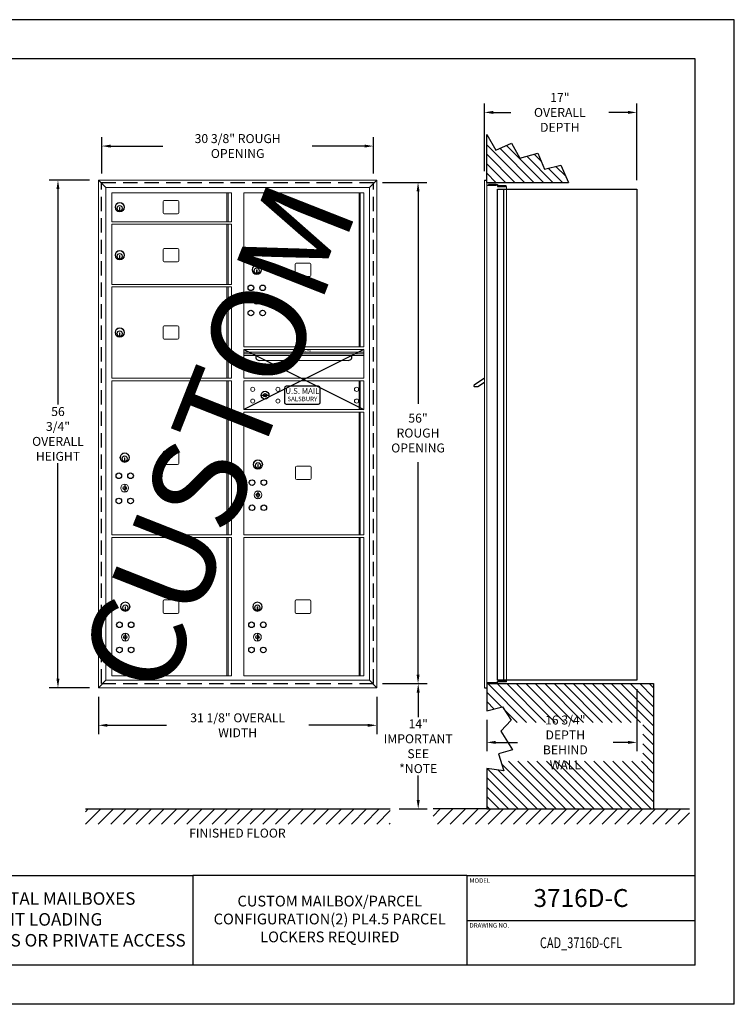
# Model space of a CAD drawing. Units: inches. Extents: x 2493 to 2663, y 560 to 670.
# Drawn here: x 2583 to 2663, y 560 to 670 of the extents above; entities that cross this region are included whole.
import ezdxf
from ezdxf.enums import TextEntityAlignment as Align

# ---------------------------------------------------------------- set-up
doc = ezdxf.new("R2010")
doc.units = ezdxf.units.IN
doc.header["$MEASUREMENT"] = 0
doc.header["$PDMODE"] = 2
doc.header["$PDSIZE"] = 0.2
doc.linetypes.add('HIDDEN', pattern=[0.075, 0.05, -0.025])
doc.styles.add('Arial Narrow', font='ARIALN.TTF')
doc.styles.add('Simplex Italic', font='SIMPLEX.shx', dxfattribs={"oblique": 15, "height": 3})
doc.styles.add('SQUASHED', font='simplex.shx', dxfattribs={"width": 4})
doc.styles.get("Standard").update_dxf_attribs({"font": 'simplex.shx', "width": 0.75})
doc.dimstyles.get("Standard").update_dxf_attribs({"dimtxt": 1, "dimasz": 1, "dimexe": 1, "dimexo": 1, "dimgap": 1, "dimtad": 0, "dimtih": 1, "dimtoh": 1, "dimdec": 3, "dimzin": 0, "dimdsep": 46, "dimlunit": 5, "dimtxsty": 'Standard', "dimcen": 0, "dimadec": 0, "dimazin": 0, "dimtfac": 1, "dimtdec": 3, "dimtofl": 0, "dimtmove": 0, "dimatfit": 3, "dimfxl": 1, "dimfrac": 2, "dimtolj": 1, "dimtzin": 0, "dimarcsym": 0})

# ---------------------------------------------------------------- blocks, each defined once
blk = doc.blocks.new('*D32')
at = {"color": 0, "lineweight": -2, "transparency": 16777216}
for p, q in [((2635.15, 653.55), (2635.15, 661.11)), ((2652.18, 652.55), (2652.18, 661.11)), ((2636.15, 660.11), (2638.11, 660.11)), ((2651.18, 660.11), (2649.04, 660.11))]:
    blk.add_line(p, q, dxfattribs=at)
at = {"color": 0, "lineweight": -3, "transparency": 16777216}
for points in [[(2636.15, 660.28), (2636.15, 659.94), (2635.15, 660.11)], [(2651.18, 660.28), (2651.18, 659.94), (2652.18, 660.11)]]:
    blk.add_solid(points, dxfattribs=at)
at = {"layer": 'Defpoints', "color": 0, "lineweight": -3, "transparency": 16777216}
for p in [(2652.18, 660.11), (2635.15, 652.55), (2652.18, 651.55)]:
    blk.add_point(p, dxfattribs=at)
at = {"color": 0, "lineweight": -3, "transparency": 16777216, "insert": (2643.58, 660.11), "char_height": 1, "attachment_point": 5}
blk.add_mtext('\\A1;17"\\POVERALL DEPTH', dxfattribs=at)
blk = doc.blocks.new('*D31')
at = {"color": 0, "lineweight": -2, "transparency": 16777216}
for p, q in [((2652.18, 595.67), (2652.18, 588.73)), ((2635.42, 592.25), (2635.42, 588.73)), ((2636.42, 589.73), (2638.84, 589.73)), ((2651.18, 589.73), (2649.55, 589.73))]:
    blk.add_line(p, q, dxfattribs=at)
at = {"color": 0, "lineweight": -3, "transparency": 16777216}
for points in [[(2636.42, 589.9), (2636.42, 589.56), (2635.42, 589.73)], [(2651.18, 589.9), (2651.18, 589.56), (2652.18, 589.73)]]:
    blk.add_solid(points, dxfattribs=at)
at = {"layer": 'Defpoints', "color": 0, "lineweight": -3, "transparency": 16777216}
for p in [(2652.18, 596.67), (2635.42, 593.25), (2652.18, 589.73)]:
    blk.add_point(p, dxfattribs=at)
at = {"color": 0, "lineweight": -3, "transparency": 16777216, "insert": (2644.19, 589.73), "char_height": 1, "attachment_point": 5}
blk.add_mtext('\\A1;16 3/4" DEPTH\\PBEHIND WALL', dxfattribs=at)
blk = doc.blocks.new('*D33')
at = {"color": 0, "lineweight": -2, "transparency": 16777216}
for p, q in [((2623.77, 596.29), (2628.76, 596.29)), ((2627.76, 595.29), (2627.76, 592.56)), ((2627.76, 583.3), (2627.76, 586.03)), ((2625.63, 582.3), (2628.76, 582.3))]:
    blk.add_line(p, q, dxfattribs=at)
at = {"color": 0, "lineweight": -3, "transparency": 16777216}
for points in [[(2627.59, 595.29), (2627.93, 595.29), (2627.76, 596.29)], [(2627.59, 583.3), (2627.93, 583.3), (2627.76, 582.3)]]:
    blk.add_solid(points, dxfattribs=at)
at = {"layer": 'Defpoints', "color": 0, "lineweight": -3, "transparency": 16777216}
for p in [(2622.77, 596.29), (2624.63, 582.3), (2627.76, 582.3)]:
    blk.add_point(p, dxfattribs=at)
at = {"color": 0, "lineweight": -3, "transparency": 16777216, "insert": (2627.76, 589.3), "char_height": 1, "attachment_point": 5}
blk.add_mtext('\\A1;14"\\PIMPORTANT\\PSEE *NOTE', dxfattribs=at)
blk = doc.blocks.new('*D34')
at = {"color": 0, "lineweight": -2, "transparency": 16777216}
for p, q in [((2623.77, 652.29), (2628.74, 652.29)), ((2627.74, 651.29), (2627.74, 627.55)), ((2627.74, 597.29), (2627.74, 621.03)), ((2623.77, 596.29), (2628.74, 596.29))]:
    blk.add_line(p, q, dxfattribs=at)
at = {"color": 0, "lineweight": -3, "transparency": 16777216}
for points in [[(2627.58, 651.29), (2627.91, 651.29), (2627.74, 652.29)], [(2627.58, 597.29), (2627.91, 597.29), (2627.74, 596.29)]]:
    blk.add_solid(points, dxfattribs=at)
at = {"layer": 'Defpoints', "color": 0, "lineweight": -3, "transparency": 16777216}
for p in [(2622.77, 652.29), (2622.77, 596.29), (2627.74, 596.29)]:
    blk.add_point(p, dxfattribs=at)
at = {"color": 0, "lineweight": -3, "transparency": 16777216, "insert": (2627.74, 624.29), "char_height": 1, "attachment_point": 5}
blk.add_mtext('\\A1;56"\\PROUGH\\POPENING', dxfattribs=at)
blk = doc.blocks.new('*D35')
at = {"color": 0, "lineweight": -2, "transparency": 16777216}
for p, q in [((2592.4, 653.29), (2592.4, 657.35)), ((2622.77, 653.29), (2622.77, 657.35)), ((2593.4, 656.35), (2599.25, 656.35)), ((2621.77, 656.35), (2615.93, 656.35))]:
    blk.add_line(p, q, dxfattribs=at)
at = {"color": 0, "lineweight": -3, "transparency": 16777216}
for points in [[(2593.4, 656.51), (2593.4, 656.18), (2592.4, 656.35)], [(2621.77, 656.51), (2621.77, 656.18), (2622.77, 656.35)]]:
    blk.add_solid(points, dxfattribs=at)
at = {"layer": 'Defpoints', "color": 0, "lineweight": -3, "transparency": 16777216}
for p in [(2622.77, 656.35), (2592.4, 652.29), (2622.77, 652.29)]:
    blk.add_point(p, dxfattribs=at)
at = {"color": 0, "lineweight": -3, "transparency": 16777216, "insert": (2607.59, 656.35), "char_height": 1, "attachment_point": 5}
blk.add_mtext('\\A1;30 3/8" ROUGH OPENING', dxfattribs=at)
blk = doc.blocks.new('*D36')
at = {"color": 0, "lineweight": -2, "transparency": 16777216}
for p, q in [((2592.04, 594.83), (2592.04, 590.64)), ((2623.13, 594.83), (2623.13, 590.64)), ((2593.04, 591.64), (2599.64, 591.64)), ((2622.13, 591.64), (2615.53, 591.64))]:
    blk.add_line(p, q, dxfattribs=at)
at = {"color": 0, "lineweight": -3, "transparency": 16777216}
for points in [[(2593.04, 591.8), (2593.04, 591.47), (2592.04, 591.64)], [(2622.13, 591.8), (2622.13, 591.47), (2623.13, 591.64)]]:
    blk.add_solid(points, dxfattribs=at)
at = {"layer": 'Defpoints', "color": 0, "lineweight": -3, "transparency": 16777216}
for p in [(2592.04, 595.83), (2623.13, 595.83), (2623.13, 591.64)]:
    blk.add_point(p, dxfattribs=at)
at = {"color": 0, "lineweight": -3, "transparency": 16777216, "insert": (2607.59, 591.64), "char_height": 1, "attachment_point": 5}
blk.add_mtext('\\A1;31 1/8" OVERALL WIDTH', dxfattribs=at)
blk = doc.blocks.new('*D37')
at = {"color": 0, "lineweight": -2, "transparency": 16777216}
for p, q in [((2591.04, 652.55), (2586.52, 652.55)), ((2587.52, 651.55), (2587.52, 627.46)), ((2587.52, 596.83), (2587.52, 620.93)), ((2591.04, 595.83), (2586.52, 595.83))]:
    blk.add_line(p, q, dxfattribs=at)
at = {"color": 0, "lineweight": -3, "transparency": 16777216}
for points in [[(2587.35, 651.55), (2587.68, 651.55), (2587.52, 652.55)], [(2587.35, 596.83), (2587.68, 596.83), (2587.52, 595.83)]]:
    blk.add_solid(points, dxfattribs=at)
at = {"layer": 'Defpoints', "color": 0, "lineweight": -3, "transparency": 16777216}
for p in [(2592.04, 652.55), (2587.52, 595.83), (2592.04, 595.83)]:
    blk.add_point(p, dxfattribs=at)
at = {"color": 0, "lineweight": -3, "transparency": 16777216, "insert": (2587.52, 624.19), "char_height": 1, "attachment_point": 5}
blk.add_mtext('\\A1;56 3/4"\\POVERALL\\PHEIGHT', dxfattribs=at)

msp = doc.modelspace()

# ---------------------------------------------------------------- hatches: boundary and pattern name
at = {"lineweight": -3}
h = msp.add_hatch(dxfattribs=at)
h.set_pattern_fill('ANSI31', color=256, scale=6, angle=90, style=0)
h.set_pattern_definition([(135, (906.197, 240), (-0.5303301, -0.5303301), [])])
h.paths.add_polyline_path([(2639.1279, 654.9795), (2638.1661, 656.6809), (2636.4273, 655.9042), (2635.4167, 657.6426), (2635.4167, 652.2916), (2644.5591, 652.2916), (2643.6783, 654.2028), (2641.8656, 653.759), (2641.1257, 655.5713)])
h = msp.add_hatch(dxfattribs=at)
h.set_pattern_fill('ANSI31', color=256, scale=6, angle=90, style=0)
h.set_pattern_definition([(135, (906.197, 238.25), (-0.5303301, -0.5303301), [])])
h.paths.add_polyline_path([(2635.4167, 596.2916), (2635.4167, 595.8346), (2635.4167, 593.2511), (2637.1581, 593.6856), (2638.1577, 592.2069), (2637.9238, 591.9571), (2652.8524, 591.9571), (2652.8524, 587.6191), (2636.9909, 587.6191), (2637.3394, 586.5565), (2635.4167, 586.8131), (2635.4167, 582.3016), (2654.0517, 582.3016), (2654.0517, 596.2916)])
h = msp.add_hatch(dxfattribs=at)
h.set_pattern_fill('ANSI31', scale=8, style=0)
h.set_pattern_definition([(45, (1094.7072, 370.2265), (-0.7071068, 0.7071068), [])])
h.paths.add_polyline_path([(2624.635, 580.5912), (2624.635, 582.3016), (2590.5754, 582.3016), (2590.5754, 580.5912)])
h = msp.add_hatch(dxfattribs=at)
h.set_pattern_fill('ANSI31', scale=8, style=0)
h.set_pattern_definition([(45, (1073.2239, 370.2265), (-0.7071068, 0.7071068), [])])
h.paths.add_polyline_path([(2629.4167, 582.3016), (2629.4167, 580.5912), (2658.0517, 580.5912), (2658.0517, 582.3016), (2652.0517, 582.3016), (2635.4167, 582.3016)])

# ---------------------------------------------------------------- linework, layer by layer
at = {"color": 7}
for p, q in [((2663.0683, 670.4679), (2493.0683, 670.4679)), ((2663.0683, 560.4679), (2663.0683, 670.4679)), ((2658.6933, 666.0929), (2497.4433, 666.0929)), ((2658.6933, 564.8429), (2658.6933, 666.0929)), ((2633.1933, 569.8429), (2658.6933, 569.8429)), ((2658.6933, 564.8429), (2497.4433, 564.8429)), ((2663.0683, 560.4679), (2493.0683, 560.4679))]:
    msp.add_line(p, q, dxfattribs=at)
at = {"color": 7, "lineweight": -3}
for p, q in [((2635.4167, 657.6426), (2636.4273, 655.9042)), ((2635.4167, 652.2916), (2635.4167, 657.6426)), ((2636.4273, 655.9042), (2638.1661, 656.6809)), ((2638.1661, 656.6809), (2639.1279, 654.9795)), ((2639.1279, 654.9795), (2641.1257, 655.5713)), ((2641.1257, 655.5713), (2641.8656, 653.759)), ((2641.8656, 653.759), (2643.6783, 654.2028)), ((2643.6783, 654.2028), (2644.5591, 652.2916)), ((2635.1517, 652.5546), (2635.4167, 652.5546)), ((2635.4167, 652.2916), (2644.5591, 652.2916)), ((2635.4167, 651.9866), (2636.5017, 651.9866)), ((2635.6217, 652.0506), (2635.6217, 651.9866)), ((2636.4817, 652.0506), (2635.6217, 652.0506)), ((2636.4817, 651.9866), (2636.4817, 652.0506)), ((2636.5017, 652.0546), (2636.6217, 652.0546)), ((2636.5017, 652.0546), (2636.5017, 651.9866)), ((2636.6217, 652.0546), (2636.6217, 651.8426)), ((2636.6217, 651.8426), (2637.6217, 651.8426)), ((2636.6217, 596.6666), (2636.6217, 651.5516)), ((2636.6217, 651.5516), (2652.1767, 651.5516)), ((2637.6017, 651.9066), (2636.7417, 651.9066)), ((2636.7417, 651.9066), (2636.7417, 651.8426)), ((2637.3217, 596.6666), (2637.3217, 651.5516)), ((2637.6017, 651.8426), (2637.6017, 651.9066)), ((2652.1767, 651.5516), (2652.1767, 596.6666)), ((2635.4167, 596.4026), (2636.5017, 596.4026)), ((2635.4167, 596.2916), (2654.0517, 596.2916)), ((2635.4167, 596.2916), (2635.4167, 593.2511)), ((2635.6217, 596.3386), (2635.6217, 596.4026)), ((2636.4817, 596.3386), (2635.6217, 596.3386)), ((2636.4817, 596.4026), (2636.4817, 596.3386)), ((2636.5017, 596.3346), (2636.5017, 596.4026)), ((2636.5017, 596.3346), (2636.6217, 596.3346)), ((2652.1767, 596.6666), (2636.6217, 596.6666)), ((2636.6217, 596.6666), (2637.6217, 596.6666)), ((2636.6217, 596.3346), (2636.6217, 596.5466)), ((2636.6217, 596.5466), (2637.6217, 596.5466)), ((2636.7417, 596.4826), (2636.7417, 596.5466)), ((2637.6017, 596.4826), (2636.7417, 596.4826)), ((2637.6017, 596.5466), (2637.6017, 596.4826)), ((2654.0517, 596.2916), (2654.0517, 582.3016)), ((2635.1517, 595.8346), (2635.4167, 595.8346)), ((2635.4167, 586.8131), (2635.4167, 582.3016)), ((2590.5754, 582.3016), (2624.635, 582.3016)), ((2635.4167, 582.3016), (2629.4167, 582.3016)), ((2635.4167, 582.3016), (2654.0517, 582.3016)), ((2654.0517, 582.3016), (2658.0517, 582.3016))]:
    msp.add_line(p, q, dxfattribs=at)
at = {"color": 7, "linetype": 'Continuous', "lineweight": 15}
for p, q in [((2592.039, 652.5546), (2592.871, 651.7226)), ((2592.039, 652.5546), (2623.135, 652.5546)), ((2592.039, 595.8346), (2592.039, 652.5546)), ((2623.135, 652.5546), (2622.303, 651.7226)), ((2623.135, 652.5546), (2623.135, 595.8346)), ((2635.1517, 652.5546), (2635.1517, 595.8346)), ((2635.4167, 652.5546), (2635.4167, 595.8346)), ((2592.871, 651.7226), (2622.303, 651.7226)), ((2592.871, 596.6666), (2592.871, 651.7226)), ((2622.303, 651.7226), (2622.303, 596.6666)), ((2637.6217, 651.8426), (2637.6217, 596.5466)), ((2592.039, 595.8346), (2592.871, 596.6666)), ((2622.303, 596.6666), (2592.871, 596.6666)), ((2623.135, 595.8346), (2622.303, 596.6666)), ((2623.135, 595.8346), (2592.039, 595.8346))]:
    msp.add_line(p, q, dxfattribs=at)
at = {"color": 7, "linetype": 'HIDDEN', "lineweight": -3, "ltscale": 32}
for p, q in [((2592.3995, 596.2916), (2592.3995, 652.2916)), ((2592.3995, 652.2916), (2622.7745, 652.2916)), ((2622.7745, 596.2916), (2622.7745, 652.2916)), ((2592.3995, 596.2916), (2622.7745, 596.2916))]:
    msp.add_line(p, q, dxfattribs=at)
at = {"color": 252, "linetype": 'Continuous', "lineweight": 15, "true_color": 0x939598}
for p, q in [((2593.542, 651.1316), (2606.917, 651.1316)), ((2593.542, 651.1316), (2593.542, 647.9016)), ((2599.257, 650.1416), (2599.257, 648.8916)), ((2600.882, 650.2666), (2599.382, 650.2666)), ((2601.007, 648.8916), (2601.007, 650.1416)), ((2606.3982, 651.1316), (2606.3982, 647.9016)), ((2606.539, 651.1316), (2606.539, 647.9016)), ((2606.917, 647.9016), (2606.917, 651.1316)), ((2608.296, 651.1316), (2608.296, 633.9016)), ((2608.296, 651.1316), (2621.671, 651.1316)), ((2621.1522, 651.1316), (2621.1522, 633.9016)), ((2621.293, 651.1316), (2621.293, 633.9016)), ((2621.671, 633.9016), (2621.671, 651.1316)), ((2594.387, 649.4966), (2594.387, 649.1966)), ((2594.447, 649.4966), (2594.387, 649.4966)), ((2594.387, 649.1966), (2594.447, 649.1966)), ((2594.447, 649.1966), (2594.447, 649.4966)), ((2593.542, 647.9016), (2606.917, 647.9016)), ((2599.382, 648.7666), (2600.882, 648.7666)), ((2593.542, 647.6316), (2593.542, 640.9016)), ((2593.542, 647.6316), (2606.917, 647.6316)), ((2606.3982, 647.6316), (2606.3982, 640.9016)), ((2606.539, 647.6316), (2606.539, 640.9016)), ((2606.917, 640.9016), (2606.917, 647.6316)), ((2599.257, 644.7821), (2599.257, 643.5321)), ((2600.882, 644.9071), (2599.382, 644.9071)), ((2601.007, 643.5321), (2601.007, 644.7821)), ((2594.387, 644.1371), (2594.387, 643.8371)), ((2594.447, 644.1371), (2594.387, 644.1371)), ((2594.387, 643.8371), (2594.447, 643.8371)), ((2594.447, 643.8371), (2594.447, 644.1371)), ((2599.382, 643.4071), (2600.882, 643.4071)), ((2609.696, 642.5189), (2609.696, 642.2189)), ((2609.756, 642.5189), (2609.696, 642.5189)), ((2609.756, 642.2189), (2609.756, 642.5189)), ((2614.011, 643.1416), (2614.011, 641.8916)), ((2615.636, 643.2666), (2614.136, 643.2666)), ((2615.761, 641.8916), (2615.761, 643.1416)), ((2609.696, 642.2189), (2609.756, 642.2189)), ((2614.136, 641.7666), (2615.636, 641.7666)), ((2593.542, 640.9016), (2606.917, 640.9016)), ((2593.542, 640.6316), (2606.917, 640.6316)), ((2593.542, 640.6316), (2593.542, 630.4016)), ((2606.3982, 640.6316), (2606.3982, 630.4016)), ((2606.539, 640.6316), (2606.539, 630.4016)), ((2606.917, 630.4016), (2606.917, 640.6316)), ((2599.257, 636.1416), (2599.257, 634.8916)), ((2600.882, 636.2666), (2599.382, 636.2666)), ((2601.007, 634.8916), (2601.007, 636.1416)), ((2594.447, 635.4966), (2594.387, 635.4966)), ((2594.387, 635.4966), (2594.387, 635.1966)), ((2594.387, 635.1966), (2594.447, 635.1966)), ((2594.447, 635.1966), (2594.447, 635.4966)), ((2599.382, 634.7666), (2600.882, 634.7666)), ((2608.2922, 633.6316), (2608.2922, 630.4016)), ((2608.2922, 633.6316), (2621.6672, 633.6316)), ((2608.296, 633.9016), (2621.671, 633.9016)), ((2621.6672, 630.4016), (2621.6672, 633.6316)), ((2608.2922, 633.3316), (2621.6673, 633.3316)), ((2608.2922, 633.1416), (2621.6673, 633.1416)), ((2608.2922, 632.9616), (2621.6673, 632.9616)), ((2609.9948, 632.4016), (2619.9648, 632.4016)), ((2593.542, 630.4016), (2606.917, 630.4016)), ((2608.2922, 630.4016), (2621.6672, 630.4016)), ((2593.542, 630.1316), (2593.542, 612.9016)), ((2593.542, 630.1316), (2606.917, 630.1316)), ((2606.3982, 630.1316), (2606.3982, 612.9016)), ((2606.539, 630.1316), (2606.539, 612.9016)), ((2606.917, 612.9016), (2606.917, 630.1316)), ((2608.2922, 630.1316), (2608.2922, 626.9016)), ((2608.2922, 630.1316), (2621.6672, 630.1316)), ((2621.1483, 630.1316), (2621.1483, 626.9016)), ((2621.2891, 630.1316), (2621.2891, 626.9016)), ((2621.6672, 626.9016), (2621.6672, 630.1316)), ((2608.2922, 626.9016), (2621.6672, 626.9016)), ((2608.2951, 626.6316), (2621.6701, 626.6316)), ((2608.2951, 626.6316), (2608.296, 612.9016)), ((2621.1512, 626.6316), (2621.1512, 612.9016)), ((2621.292, 626.6316), (2621.292, 612.9016)), ((2621.671, 612.9016), (2621.6701, 626.6316)), ((2594.942, 621.5189), (2594.942, 621.2189)), ((2595.002, 621.5189), (2594.942, 621.5189)), ((2595.002, 621.2189), (2595.002, 621.5189)), ((2599.257, 622.1416), (2599.257, 620.8916)), ((2600.882, 622.2666), (2599.382, 622.2666)), ((2601.007, 620.8916), (2601.007, 622.1416)), ((2594.942, 621.2189), (2595.002, 621.2189)), ((2599.382, 620.7666), (2600.882, 620.7666)), ((2609.89, 620.7596), (2609.83, 620.7596)), ((2609.83, 620.7596), (2609.83, 620.4596)), ((2609.83, 620.4596), (2609.89, 620.4596)), ((2609.89, 620.4596), (2609.89, 620.7596)), ((2614.0581, 620.4677), (2614.0581, 619.2177)), ((2615.6831, 620.5927), (2614.1831, 620.5927)), ((2615.8081, 619.2177), (2615.8081, 620.4677)), ((2614.1831, 619.0927), (2615.6831, 619.0927)), ((2593.542, 612.9016), (2606.917, 612.9016)), ((2608.296, 612.9016), (2621.671, 612.9016)), ((2593.542, 612.6316), (2593.542, 597.1516)), ((2593.542, 612.6316), (2606.917, 612.6316)), ((2606.3982, 612.6316), (2606.3982, 597.1516)), ((2606.539, 612.6316), (2606.539, 597.1516)), ((2606.917, 597.1516), (2606.917, 612.6316)), ((2608.296, 612.6316), (2621.671, 612.6316)), ((2608.296, 612.6316), (2608.296, 597.1516)), ((2621.1522, 612.6316), (2621.1522, 597.1516)), ((2621.293, 612.6316), (2621.293, 597.1516)), ((2621.671, 597.1516), (2621.671, 612.6316)), ((2599.257, 605.5166), (2599.257, 604.2666)), ((2600.882, 605.6416), (2599.382, 605.6416)), ((2601.007, 604.2666), (2601.007, 605.5166)), ((2614.011, 605.5166), (2614.011, 604.2666)), ((2615.636, 605.6416), (2614.136, 605.6416)), ((2615.761, 604.2666), (2615.761, 605.5166)), ((2595.012, 604.8716), (2595.012, 604.5716)), ((2595.072, 604.8716), (2595.012, 604.8716)), ((2595.012, 604.5716), (2595.072, 604.5716)), ((2595.072, 604.5716), (2595.072, 604.8716)), ((2599.382, 604.1416), (2600.882, 604.1416)), ((2609.826, 604.8716), (2609.766, 604.8716)), ((2609.766, 604.8716), (2609.766, 604.5716)), ((2609.766, 604.5716), (2609.826, 604.5716)), ((2609.826, 604.5716), (2609.826, 604.8716)), ((2614.136, 604.1416), (2615.636, 604.1416)), ((2593.542, 597.1516), (2606.917, 597.1516)), ((2608.296, 597.1516), (2621.671, 597.1516))]:
    msp.add_line(p, q, dxfattribs=at)
at = {"color": 252, "lineweight": -3, "true_color": 0x939598}
for p, q in [((2609.726, 639.5764), (2609.726, 638.7014)), ((2621.6672, 633.6316), (2608.2922, 626.9016)), ((2608.2922, 633.6316), (2621.6672, 626.9016)), ((2612.8202, 629.3166), (2612.8202, 627.7166)), ((2616.6202, 629.5166), (2613.0202, 629.5166)), ((2616.8202, 627.7166), (2616.8202, 629.3166)), ((2610.2147, 628.5166), (2611.0897, 628.5166)), ((2613.0202, 627.5166), (2616.6202, 627.5166)), ((2594.972, 618.5764), (2594.972, 617.7014)), ((2609.86, 617.8171), (2609.86, 616.9421)), ((2595.042, 601.9291), (2595.042, 601.0541)), ((2609.796, 601.9291), (2609.796, 601.0541))]:
    msp.add_line(p, q, dxfattribs=at)
at = {"lineweight": -3}
for p, q in [((2635.1517, 630.4016), (2634.0038, 629.6262)), ((2634.4301, 629.4616), (2634.0542, 629.4616)), ((2635.1517, 629.9491), (2634.4301, 629.4616)), ((2635.4167, 593.2511), (2637.1581, 593.6856)), ((2637.1581, 593.6856), (2638.1577, 592.2069)), ((2638.1577, 592.2069), (2636.9982, 590.968)), ((2636.9982, 590.968), (2638.2776, 588.8899)), ((2638.2776, 588.8899), (2636.7183, 588.4503)), ((2636.7183, 588.4503), (2637.3394, 586.5565)), ((2637.3394, 586.5565), (2635.4167, 586.8131)), ((2556.5683, 574.8429), (2602.5683, 574.8429)), ((2633.1933, 574.8429), (2602.5683, 574.8429)), ((2602.5683, 574.8429), (2602.5683, 564.8429)), ((2633.1933, 574.8429), (2658.6933, 574.8429)), ((2633.1933, 574.8429), (2633.1933, 564.8429))]:
    msp.add_line(p, q, dxfattribs=at)
at = {"color": 252, "linetype": 'Continuous', "lineweight": 15, "true_color": 0x939598, "extrusion": (1.83338e-14, 6.74315e-15, -1)}
for centre, radius in [((-2594.417, 649.5166), 0.525), ((-2594.417, 649.5166), 0.485), ((-2594.417, 649.3966), 0.3), ((-2594.417, 644.1571), 0.525), ((-2594.417, 644.1571), 0.485), ((-2594.417, 644.0371), 0.3), ((-2594.417, 635.5166), 0.525), ((-2594.417, 635.5166), 0.485), ((-2594.417, 635.3966), 0.3)]:
    msp.add_circle(centre, radius, dxfattribs=at)
at = {"color": 252, "linetype": 'Continuous', "lineweight": 15, "true_color": 0x939598}
for centre, radius in [((2594.417, 649.3966), 0.31), ((2594.417, 649.3966), 0.285), ((2594.417, 644.0371), 0.31), ((2594.417, 644.0371), 0.285), ((2609.726, 642.4189), 0.31), ((2609.726, 642.4189), 0.285), ((2609.726, 639.1389), 0.4375), ((2594.417, 635.3966), 0.31), ((2594.417, 635.3966), 0.285), ((2594.972, 621.4189), 0.31), ((2594.972, 621.4189), 0.285), ((2609.86, 620.6596), 0.31), ((2609.86, 620.6596), 0.285), ((2594.972, 618.1389), 0.4375), ((2609.86, 617.3796), 0.4375), ((2595.042, 604.7716), 0.31), ((2595.042, 604.7716), 0.285), ((2609.796, 604.7716), 0.31), ((2609.796, 604.7716), 0.285), ((2595.042, 601.4916), 0.4375), ((2609.796, 601.4916), 0.4375)]:
    msp.add_circle(centre, radius, dxfattribs=at)
at = {"color": 252, "linetype": 'Continuous', "lineweight": 15, "true_color": 0x939598, "extrusion": (5.3509e-15, 5.31746e-15, -1)}
for centre, radius in [((-2609.726, 642.5389), 0.525), ((-2609.726, 642.5389), 0.485), ((-2609.726, 642.4189), 0.3), ((-2594.972, 621.5389), 0.525), ((-2594.972, 621.5389), 0.485), ((-2594.972, 621.4189), 0.3), ((-2609.86, 620.7796), 0.525), ((-2609.86, 620.7796), 0.485), ((-2609.86, 620.6596), 0.3), ((-2595.042, 604.8916), 0.525), ((-2595.042, 604.8916), 0.485), ((-2595.042, 604.7716), 0.3), ((-2609.796, 604.8916), 0.525), ((-2609.796, 604.8916), 0.485), ((-2609.796, 604.7716), 0.3)]:
    msp.add_circle(centre, radius, dxfattribs=at)
at = {"color": 252, "lineweight": -3, "true_color": 0x939598}
for centre, radius in [((2609.0677, 640.5139), 0.3125), ((2610.3802, 640.5139), 0.3125), ((2609.726, 639.1389), 0.1875), ((2609.0677, 637.7014), 0.3125), ((2610.3802, 637.7014), 0.3125), ((2610.6522, 628.5166), 0.4375), ((2610.6522, 628.5166), 0.1875), ((2594.3137, 619.5139), 0.3125), ((2595.6262, 619.5139), 0.3125), ((2594.972, 618.1389), 0.1875), ((2609.2017, 618.7546), 0.3125), ((2610.5142, 618.7546), 0.3125), ((2609.86, 617.3796), 0.1875), ((2594.3137, 616.7014), 0.3125), ((2595.6262, 616.7014), 0.3125), ((2609.2017, 615.9421), 0.3125), ((2610.5142, 615.9421), 0.3125), ((2594.3837, 602.8666), 0.3125), ((2595.6962, 602.8666), 0.3125), ((2609.1377, 602.8666), 0.3125), ((2610.4502, 602.8666), 0.3125), ((2595.042, 601.4916), 0.1875), ((2609.796, 601.4916), 0.1875), ((2594.3837, 600.0541), 0.3125), ((2595.6962, 600.0541), 0.3125), ((2609.1377, 600.0541), 0.3125), ((2610.4502, 600.0541), 0.3125)]:
    msp.add_circle(centre, radius, dxfattribs=at)
at = {"color": 252, "linetype": 'Continuous', "lineweight": 15, "true_color": 0x939598, "extrusion": (1.09534e-15, 5.8752e-15, -1)}
for centre in [(-2609.2772, 629.1726), (-2612.0902, 629.1726), (-2609.2772, 627.8606), (-2612.0902, 627.8606)]:
    msp.add_circle(centre, 0.23, dxfattribs=at)
at = {"color": 252, "linetype": 'Continuous', "lineweight": 15, "true_color": 0x939598, "extrusion": (9.67756e-16, 5.8504e-15, -1)}
for centre in [(-2620.8722, 629.1726), (-2620.8722, 627.8606)]:
    msp.add_circle(centre, 0.23, dxfattribs=at)
at = {"color": 252, "linetype": 'Continuous', "lineweight": 15, "true_color": 0x939598}
for centre, start, end in [((2599.382, 650.1416), 90, 180), ((2600.882, 650.1416), 0, 90), ((2599.382, 648.8916), 180, 270), ((2600.882, 648.8916), 270, 360), ((2599.382, 644.7821), 90, 180), ((2600.882, 644.7821), 0, 90), ((2599.382, 643.5321), 180, 270), ((2600.882, 643.5321), 270, 360), ((2614.136, 643.1416), 90, 180), ((2615.636, 643.1416), 0, 90), ((2614.136, 641.8916), 180, 270), ((2615.636, 641.8916), 270, 360), ((2599.382, 636.1416), 90, 180), ((2600.882, 636.1416), 0, 90), ((2599.382, 634.8916), 180, 270), ((2600.882, 634.8916), 270, 360), ((2599.382, 622.1416), 90, 180), ((2600.882, 622.1416), 0, 90), ((2599.382, 620.8916), 180, 270), ((2600.882, 620.8916), 270, 360), ((2614.1831, 620.4677), 90, 180), ((2615.6831, 620.4677), 0, 90), ((2614.1831, 619.2177), 180, 270), ((2615.6831, 619.2177), 270, 360), ((2599.382, 605.5166), 90, 180), ((2600.882, 605.5166), 0, 90), ((2614.136, 605.5166), 90, 180), ((2615.636, 605.5166), 0, 90), ((2599.382, 604.2666), 180, 270), ((2600.882, 604.2666), 270, 360), ((2614.136, 604.2666), 180, 270), ((2615.636, 604.2666), 270, 360)]:
    msp.add_arc(centre, 0.125, start, end, dxfattribs=at)
at = {"color": 252, "lineweight": -3, "true_color": 0x939598}
for centre, radius, start, end in [((2609.9948, 632.7916), 0.39, 154.157587, 270), ((2619.9648, 632.7916), 0.39, 270, 25.842413), ((2613.0202, 629.3166), 0.2, 90, 180), ((2616.6202, 629.3166), 0.2, 0, 90), ((2613.0202, 627.7166), 0.2, 180, 270), ((2616.6202, 627.7166), 0.2, 270, 0)]:
    msp.add_arc(centre, radius, start, end, dxfattribs=at)
at = {"lineweight": -3}
msp.add_arc((2634.0542, 629.5516), 0.09, 124.040027, 270, dxfattribs=at)

# ---------------------------------------------------------------- texts
at = {"color": 7, "style": 'Simplex Italic', "oblique": 15}
for s, p in [('MODEL', (2633.4933, 574.5429)), ('DRAWING NO.', (2633.4933, 569.5329))]:
    msp.add_text(s, height=0.5, dxfattribs=at).set_placement(p, align=Align.TOP_LEFT)
at = {"color": 7, "width": 0.75}
msp.add_text('CAD_3716D-CFL', height=1.2, dxfattribs=at).set_placement((2645.9433, 567.3429), align=Align.MIDDLE_CENTER)
at = {"lineweight": -3, "insert": (2606.6409, 623.3055), "char_height": 10.49886, "width": 66.031364, "attachment_point": 5, "rotation": 68.522605, "style": 'Arial Narrow'}
msp.add_mtext('CUSTOM', dxfattribs=at)
at = {"color": 252, "lineweight": -3, "true_color": 0x939598, "insert": (2614.9798, 633.4816), "char_height": 0.15, "width": 8, "attachment_point": 5, "style": 'SQUASHED'}
msp.add_mtext('OUTGOING MAIL', dxfattribs=at)
at = {"color": 252, "lineweight": -3, "true_color": 0x939598, "width": 5.611748, "attachment_point": 5}
for s, insert, char_height in [('U.S. MAIL', (2614.8202, 628.9007), 0.64), ('SALSBURY', (2614.8202, 628.0315), 0.5)]:
    msp.add_mtext(s, dxfattribs=dict(at, insert=insert, char_height=char_height))
at = {"color": 7, "lineweight": -3}
for s, insert, char_height, width, attachment_point in [('FINISHED FLOOR', (2602.1765, 580.0955), 1, 19.392164, 1), ('3716D-C', (2645.9433, 573.3429), 2, 15.53206, 2)]:
    msp.add_mtext(s, dxfattribs=dict(at, insert=insert, char_height=char_height, width=width, attachment_point=attachment_point))
at = {"lineweight": -3, "attachment_point": 5}
for s, insert, char_height, width in [('4C CUSTOM HORIZONTAL MAILBOXES\\P3700 SERIES FRONT LOADING\\PAVAILABLE FOR USPS ACCESS OR PRIVATE ACCESS                                                    ', (2579.3603, 569.7732), 1.4, 55.324242), ('CUSTOM MAILBOX/PARCEL CONFIGURATION\\P(2) PL4.5 PARCEL LOCKERS REQUIRED                                                 ', (2617.8808, 569.8429), 1.2, 32.585839)]:
    msp.add_mtext(s, dxfattribs=dict(at, insert=insert, char_height=char_height, width=width))

# ---------------------------------------------------------------- dimensions: what is measured, and where the dimension line sits
at = {"lineweight": -3}
dim = msp.add_linear_dim(base=(2652.1767, 660.1114), p1=(2635.1517, 652.5546), p2=(2652.1767, 651.5516), text='<>\\POVERALL DEPTH', dimstyle='Standard', override={"dimpost": '"'}, dxfattribs=at)
dim.commit()
dim.dimension.update_dxf_attribs({"geometry": '*D32', "text_midpoint": (2643.5755, 660.1114), "dimtype": 160})
at = {"color": 7, "lineweight": -3}
for base, p1, p2, text, picture, middle in [((2622.7745, 656.347), (2592.3995, 652.2916), (2622.7745, 652.2916), '<> ROUGH OPENING', '*D35', (2607.587, 656.347)), ((2623.135, 591.636), (2592.039, 595.8346), (2623.135, 595.8346), '<> OVERALL WIDTH', '*D36', (2607.587, 591.636))]:
    dim = msp.add_linear_dim(base=base, p1=p1, p2=p2, text=text, dimstyle='Standard', override={"dimpost": '"'}, dxfattribs=at)
    dim.commit()
    dim.dimension.update_dxf_attribs({"geometry": picture, "text_midpoint": middle})
for base, p1, p2, text, picture, middle in [((2587.5159, 595.8346), (2592.039, 652.5546), (2592.039, 595.8346), '<>\\POVERALL\\PHEIGHT', '*D37', (2587.5159, 624.1946)), ((2627.7432, 596.2916), (2622.7745, 652.2916), (2622.7745, 596.2916), '<>\\PROUGH\\POPENING', '*D34', (2627.7432, 624.2916))]:
    dim = msp.add_linear_dim(base=base, p1=p1, p2=p2, angle=90, text=text, dimstyle='Standard', override={"dimpost": '"'}, dxfattribs=at)
    dim.commit()
    dim.dimension.update_dxf_attribs({"geometry": picture, "text_midpoint": middle})
at = {"lineweight": -3}
dim = msp.add_linear_dim(base=(2627.7601, 582.3016), p1=(2622.7745, 596.2916), p2=(2624.635, 582.3016), angle=90, text='<>\\PIMPORTANT\\PSEE *NOTE', dimstyle='Standard', override={"dimpost": '"'}, dxfattribs=at)
dim.commit()
dim.dimension.update_dxf_attribs({"geometry": '*D33', "text_midpoint": (2627.7601, 589.2966)})
at = {"color": 7, "lineweight": -3}
dim = msp.add_linear_dim(base=(2652.1767, 589.7291), p1=(2635.4167, 593.2511), p2=(2652.1767, 596.6666), text='<> DEPTH\\PBEHIND WALL', dimstyle='Standard', override={"dimpost": '"'}, dxfattribs=at)
dim.commit()
dim.dimension.update_dxf_attribs({"geometry": '*D31', "text_midpoint": (2644.1949, 589.7291), "dimtype": 160})

doc.saveas('drawing.dxf')
